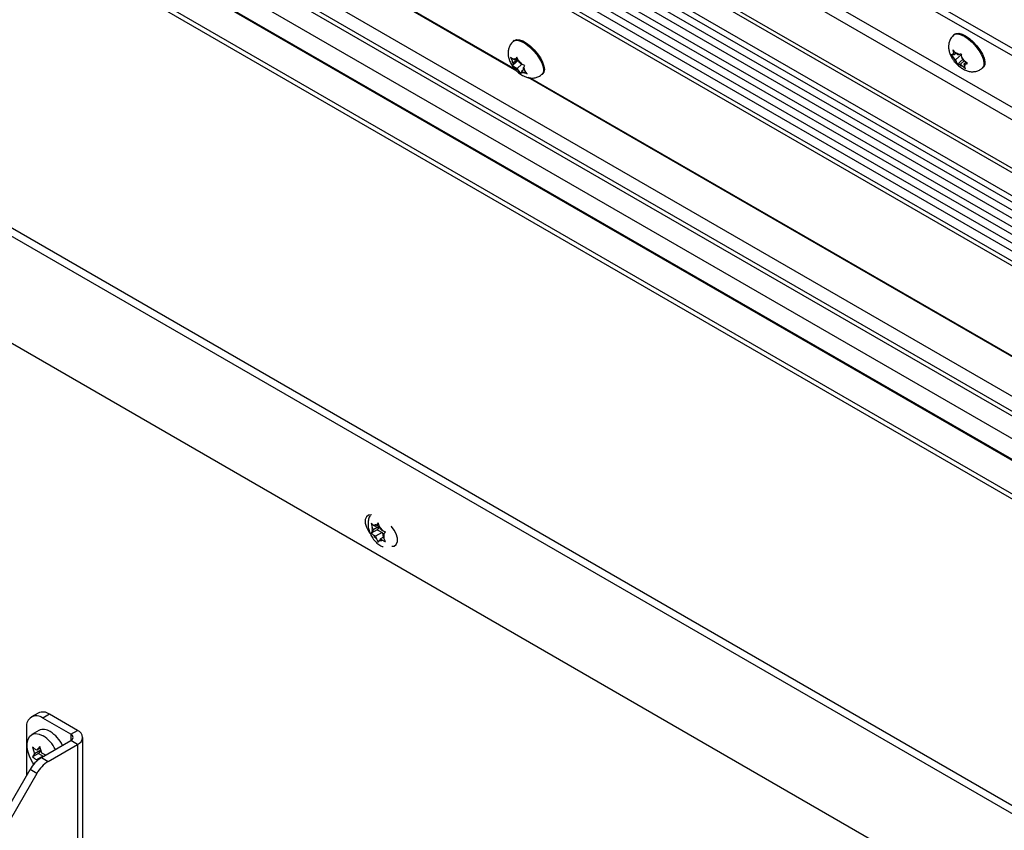
# Model space of a CAD drawing. Units: inches. Extents: x 0.1 to 10.8, y 0.2 to 8.4.
# Drawn here: x 8 to 8.2, y 5.8 to 6 of the extents above; entities that cross this region are included whole.
import ezdxf

# ---------------------------------------------------------------- set-up
doc = ezdxf.new("R2010")
doc.units = ezdxf.units.IN
doc.header["$MEASUREMENT"] = 0

msp = doc.modelspace()

# ---------------------------------------------------------------- linework, layer by layer
at = {"color": 7, "linetype": 'Continuous', "lineweight": 25}
for p, q in [((8.011632840174014, 6.099532427894164), (8.33733061878867, 5.911511102446368)), ((8.013566237429018, 6.099970124768737), (8.336883723113903, 5.913322913180462)), ((8.34957748166433, 5.879621208191185), (8.006636938924354, 6.07759656949092)), ((8.349494769566205, 5.878735153741564), (8.0069055103666, 6.076507723369985)), ((8.109038454923057, 5.977147872332738), (7.961224844452797, 6.062478853336217)), ((8.108720841098995, 5.977478479825483), (7.961615589697444, 6.062400533842853)), ((8.021492070471131, 6.061619951932623), (8.348921940201745, 5.872598711567372)), ((8.34514928989803, 5.832184145086541), (7.955571622538449, 6.057082545356174)), ((8.021541510479699, 6.058109659825305), (8.348613542294624, 5.8692949948917)), ((8.020442530914151, 6.055129530027647), (8.34829338100931, 5.865865262870913)), ((8.018618490396543, 6.052567969008123), (8.347973219723997, 5.862435530850124)), ((8.016855077297384, 6.050364014500489), (8.347687833717348, 5.859378329463856)), ((7.952257261274686, 6.044932620983417), (8.343903628932605, 5.818839985451564)), ((8.343252232976651, 5.811861897622605), (7.950524075774206, 6.038579036965577)), ((8.205072006278892, 5.985218420786021), (8.204883328039745, 5.985055175904237)), ((8.108440589883278, 5.983830327426759), (8.108251911644132, 5.983667082544973)), ((8.204269547353444, 5.980702481453659), (8.204843130313279, 5.980040361871572)), ((8.204954868612647, 5.980704972649272), (8.204654787970517, 5.980682341754585)), ((8.20527610640075, 5.981169190565102), (8.204702523440915, 5.981831310147189)), ((8.204702523440915, 5.981831310147189), (8.204828579297889, 5.981135439841755)), ((8.204954868612647, 5.980704972649272), (8.204828579297889, 5.981135439841755)), ((8.205378361825028, 5.981071380029924), (8.204954868612647, 5.980704972649272)), ((8.206641705645778, 5.980819761077666), (8.205269500270166, 5.979632525573775)), ((8.205702476357636, 5.980761354267305), (8.20527610640075, 5.981169190565102)), ((8.205702476357636, 5.980761354267305), (8.206002556999765, 5.980783985161992)), ((8.206638426445389, 5.980175756002326), (8.206512370588413, 5.98087162630776)), ((8.342447799123661, 5.743942338106779), (7.934407681593066, 5.979498883995133)), ((8.107634768396975, 5.98017408860517), (8.108022967230688, 5.979397626428939)), ((8.108325031447764, 5.978913119916413), (8.108022967230688, 5.979397626428939)), ((8.109389126188171, 5.979505583237835), (8.108079207298346, 5.978372238156364)), ((8.108201359591929, 5.978674385607369), (8.108079207298346, 5.978372238156364)), ((8.108325031447764, 5.978913119916413), (8.108201359591929, 5.978674385607369)), ((8.108633142082969, 5.979507892098883), (8.10820740601006, 5.979753664302364)), ((8.109232615552102, 5.979698363940805), (8.108325031447764, 5.978913119916413)), ((8.109118077378032, 5.979927459322289), (8.108633142082969, 5.979507892098883)), ((8.108633142082969, 5.979507892098883), (8.108756813938802, 5.979746626407927)), ((8.109003539203961, 5.980156554703772), (8.108756813938802, 5.979746626407927)), ((8.109391738037674, 5.97938009252754), (8.109003539203961, 5.980156554703772)), ((8.11014935595206, 5.978633344017839), (8.109077580984339, 5.977706041650076)), ((8.109693802254748, 5.978895586015016), (8.109391738037674, 5.97938009252754)), ((8.109693802254748, 5.978895586015016), (8.110119538327657, 5.978649813811534)), ((8.110570023647156, 5.977927242057723), (8.110816748912315, 5.978337170353569)), ((8.205269500270166, 5.979632525573775), (8.204843130313279, 5.980040361871572)), ((8.205269500270166, 5.979632525573775), (8.205395789584925, 5.979202058381293)), ((8.205395789584925, 5.979202058381293), (8.205646418413474, 5.978613968920699)), ((8.206854611564827, 5.979659300640234), (8.205646418413474, 5.978613968920699)), ((8.206331739672676, 5.978616460116313), (8.206031659030547, 5.978593829221627)), ((8.207178726097437, 5.979349274877617), (8.206331739672676, 5.978616460116313)), ((8.206331739672676, 5.978616460116313), (8.206758109629563, 5.978208623818516)), ((8.206764715760146, 5.979745288809843), (8.206638426445389, 5.980175756002326)), ((8.206764715760146, 5.979745288809843), (8.207191085717032, 5.979337452512047)), ((8.207533378530698, 5.979065670582596), (8.207079347417665, 5.978672841734347)), ((8.207079347417665, 5.978672841734347), (8.207379428059793, 5.978695472629033)), ((8.207079347417665, 5.978672841734347), (8.207205636732423, 5.978242374541863)), ((8.207889241648443, 5.978783113774801), (8.207191085717032, 5.979337452512047)), ((8.342291022862714, 5.742262870329339), (7.933990543077224, 5.977969720148134)), ((8.109077580984339, 5.977706041650076), (8.10865184491143, 5.977951813853559)), ((8.109077580984339, 5.977706041650076), (8.109379645201413, 5.977221535137551)), ((8.109379645201413, 5.977221535137551), (8.1098924170067, 5.97655285380616)), ((8.1098924170067, 5.97655285380616), (8.110014569300283, 5.976855001257166)), ((8.110138241156118, 5.97709373556621), (8.110014569300283, 5.976855001257166)), ((8.110579267610385, 5.977475312751348), (8.110138241156118, 5.97709373556621)), ((8.110138241156118, 5.97709373556621), (8.110563977229026, 5.976847963362728)), ((8.110446351791323, 5.977688507748679), (8.110570023647156, 5.977927242057723)), ((8.110446351791323, 5.977688507748679), (8.110748416008397, 5.977204001236153)), ((8.111261187813685, 5.976535319904763), (8.110748416008397, 5.977204001236153)), ((8.11453317231862, 5.976407208968999), (8.114721850557766, 5.976570453850784)), ((8.206758109629563, 5.978208623818516), (8.207456265560973, 5.97765428508127)), ((8.207456265560973, 5.97765428508127), (8.207205636732423, 5.978242374541863)), ((8.211164588714233, 5.977795302328262), (8.21135326695338, 5.977958547210046)), ((8.259328202988653, 5.890387447522039), (8.111514592518391, 5.97571842852552)), ((8.259010589164589, 5.890718055014784), (8.111905337763039, 5.975640109032155)), ((7.928457940842377, 5.957688075092453), (8.340211663947766, 5.719987710338239)), ((8.077052535917677, 5.877857169565536), (8.077305804665935, 5.877001886127626)), ((8.07751867270239, 5.876453240890156), (8.077305804665935, 5.877001886127626)), ((8.078932886264763, 5.877269649001978), (8.07751867270239, 5.876453240890156)), ((8.07804900278828, 5.877207805477702), (8.07762326671537, 5.877453577681184)), ((8.078756925571883, 5.877616480601781), (8.07804900278828, 5.877207805477702)), ((8.07804900278828, 5.877207805477702), (8.078261870824734, 5.877510678511691)), ((8.078643526175346, 5.877999428069216), (8.078261870824734, 5.877510678511691)), ((8.078932886264763, 5.877269649001978), (8.078402556178872, 5.876515084414432)), ((8.078896794923605, 5.877144144631305), (8.078643526175346, 5.877999428069216)), ((8.07910966296006, 5.876595499393836), (8.078896794923605, 5.877144144631305)), ((8.078402556178872, 5.876515084414432), (8.077052535917677, 5.875735734306578)), ((8.077305804665935, 5.876150367856168), (8.077052535917677, 5.875735734306578)), ((8.07751867270239, 5.876453240890156), (8.077305804665935, 5.876150367856168)), ((8.07804900278828, 5.875086370218743), (8.07762326671537, 5.875332142422225)), ((8.079463216350653, 5.875902778330566), (8.07804900278828, 5.875086370218743)), ((8.07804900278828, 5.875086370218743), (8.078261870824734, 5.874537724981272)), ((8.078402556178872, 5.876515084414432), (8.079463216350653, 5.875902778330566)), ((8.07910966296006, 5.876595499393836), (8.079535399032968, 5.876349727190353)), ((8.079782134565882, 5.874862273729644), (8.07910966296006, 5.874474064134875)), ((8.079463216350653, 5.875902778330566), (8.079694621599382, 5.875306355355299)), ((8.07963999304595, 5.875228628722422), (8.079852861082404, 5.87553150175641)), ((8.07963999304595, 5.875228628722422), (8.079852861082404, 5.874679983484951)), ((8.079852861082404, 5.87553150175641), (8.080234516433016, 5.876020251313935)), ((8.080234516433016, 5.873898816054975), (8.079852861082404, 5.874679983484951)), ((8.078261870824734, 5.874537724981272), (8.078643526175346, 5.873756557551297)), ((8.078643526175346, 5.873756557551297), (8.078896794923605, 5.874171191100887)), ((8.07910966296006, 5.874474064134875), (8.078896794923605, 5.874171191100887)), ((8.07910966296006, 5.874474064134875), (8.079535399032968, 5.874228291931394)), ((8.004028343513397, 5.836293544628656), (8.002543419272905, 5.835436316111243)), ((8.006528140344987, 5.836046004376182), (8.005043216104497, 5.835188775858769)), ((8.012694111476934, 5.832486465008635), (8.006528140344987, 5.836046004376182)), ((8.011209187236442, 5.831629236491222), (8.005043216104497, 5.835188775858769)), ((8.001507682198563, 5.833147092078896), (8.001507682198563, 5.822607593778422)), ((8.004169764869635, 5.832456094752932), (8.002614129951024, 5.831558045829928)), ((8.011209187236442, 5.831629236491222), (8.012694111476934, 5.832486465008635)), ((8.004746986313409, 5.826527121677464), (8.011209187236442, 5.830257670863359)), ((8.0062319105539, 5.82566989316005), (8.012694111476934, 5.829400442345945)), ((8.012694111476934, 5.829400442345945), (8.011209187236442, 5.830257670863359)), ((8.013801247844048, 5.806267509723713), (8.013801247844048, 5.830943453677291)), ((8.002800203481263, 5.828789753368069), (8.003216916438584, 5.827357292924449)), ((8.004088621949894, 5.827412106259074), (8.002800203481263, 5.826668318109109)), ((8.003216916438584, 5.827357292924449), (8.002800203481263, 5.826668318109109)), ((8.004618952035784, 5.82816667084662), (8.003216916438584, 5.827357292924449)), ((8.004391193738932, 5.828932011871748), (8.003747246524474, 5.828111857511996)), ((8.004502883071115, 5.828548077205174), (8.003747246524474, 5.828111857511996)), ((8.004618952035784, 5.82816667084662), (8.004088621949894, 5.827412106259074)), ((8.004088621949894, 5.827412106259074), (8.005149282121673, 5.826799800175206)), ((8.004807906696254, 5.827499551428129), (8.004391193738932, 5.828932011871748)), ((8.005149282121673, 5.826799800175206), (8.003747246524474, 5.825990422253036)), ((8.004746986313409, 5.826527121677464), (8.0062319105539, 5.82566989316005)), ((8.005149282121673, 5.826799800175206), (8.005162100544688, 5.826766762022293)), ((7.990175918501544, 5.802980403373422), (8.00224698631341, 5.823888106063821)), ((8.0037319105539, 5.823030877546407), (7.991660842742036, 5.80212317485601)), ((8.0037319105539, 5.823030877546407), (8.00224698631341, 5.823888106063821))]:
    msp.add_line(p, q, dxfattribs=at)
at = {"color": 8, "linetype": 'Continuous', "lineweight": 25}
for p, q in [((8.350761774803669, 5.892307964174234), (8.014925833972264, 6.08618192609289)), ((8.014060570006414, 6.084019513566966), (8.350525993961927, 5.889782158775799)), ((8.003377089054089, 6.073455026474068), (8.34904395460799, 5.873905792514678)), ((8.021397107201462, 6.059904751770222), (8.348765159644474, 5.870919197765499)), ((8.0209385536791, 6.056551941697286), (8.34844473527303, 5.867486647431055)), ((8.34485660689503, 5.829048774529965), (7.954792873557282, 6.054227774716057)), ((8.344764393306784, 5.82806093524125), (7.954547518558323, 6.053328342081957)), ((8.01973203317552, 6.053633893961697), (8.348124573987718, 5.864056915410268)), ((8.017557016038223, 6.050939432004195), (8.347774694248733, 5.860308824059852)), ((8.344322438096217, 5.823326484178715), (7.953371597283693, 6.049017600609296)), ((8.343920885282557, 5.819024844329593), (7.952303175676294, 6.045100935920372)), ((8.343154895790578, 5.810819171724114), (7.950265088290451, 6.037629629797592)), ((8.011209187236442, 5.831629236491222), (8.011209187236442, 5.830257670863359)), ((8.012694111476934, 5.829400442345945), (8.012694111476934, 5.806906645944052))]:
    msp.add_line(p, q, dxfattribs=at)
at = {"color": 8, "linetype": 'Continuous', "lineweight": 25, "flags": 128}
for points in [[(8.204883470605406, 5.985055299224731), (8.205210342223369, 5.985233928897266), (8.205787072819941, 5.985277423636883), (8.20649380307434, 5.985097043414282), (8.20728946039304, 5.984703271272345), (8.208127804064777, 5.984118991816658), (8.2089601126026, 5.983378161245415), (8.209738015259617, 5.982523833938608), (8.210416303160954, 5.981605660293956), (8.21095555667927, 5.98067700122626), (8.211324436360183, 5.979791827024996), (8.211501504257463, 5.979001580797265), (8.211476469828533, 5.978352188781392), (8.21125078798341, 5.977881391280898), (8.211162473012555, 5.977793477895724)], [(8.108252915400882, 5.983667949627734), (8.10830751551742, 5.983711268695194), (8.108788705896549, 5.983889877478093), (8.10942122176437, 5.983844579497472), (8.110168303597746, 5.983578007307313), (8.110986533716053, 5.983105653114356), (8.11182835955896, 5.982454968427359), (8.11264485726839, 5.981663768675188), (8.11338857496532, 5.980778035511546), (8.114016290480507, 5.979849244528392), (8.114491523269862, 5.978931373681651), (8.114786654531072, 5.978077766288611), (8.114884532307988, 5.977338030908219), (8.11477946829999, 5.976755158271952), (8.114533346559131, 5.976407359763672)]]:
    msp.add_lwpolyline(points, dxfattribs=at)
at = {"color": 7, "linetype": 'Continuous', "lineweight": 25, "flags": 128}
for points in [[(8.205072006278892, 5.985218420786021), (8.205399020462517, 5.98539717377905), (8.205975751059087, 5.985440668518668), (8.206682481313486, 5.985260288296066), (8.207478138632187, 5.984866516154129), (8.208316482303921, 5.984282236698442), (8.209148790841747, 5.983541406127199), (8.209926693498762, 5.982687078820393), (8.210604981400103, 5.981768905175741), (8.211144234918418, 5.980840246108045), (8.211513114599331, 5.979955071906781), (8.211690182496609, 5.979164825679049), (8.21166514806768, 5.978515433663177), (8.211439466222556, 5.978044636162683), (8.21135326695338, 5.977958547210046)], [(8.108440589883278, 5.983830327426759), (8.108496193756567, 5.983874513576978), (8.108977384135697, 5.984053122359877), (8.109609900003518, 5.984007824379256), (8.110356981836892, 5.983741252189096), (8.1111752119552, 5.98326889799614), (8.112017037798106, 5.982618213309143), (8.112833535507535, 5.981827013556973), (8.113577253204467, 5.98094128039333), (8.114204968719655, 5.980012489410177), (8.11468020150901, 5.979094618563436), (8.114975332770218, 5.978241011170396), (8.115073210547134, 5.977501275790003), (8.114968146539137, 5.976918403153737), (8.114721850557766, 5.976570453850784)], [(8.077153405809767, 5.879751151450631), (8.077073860250097, 5.879765822306434), (8.07647624430088, 5.879712386435095), (8.076032677488833, 5.879358018536094), (8.07579666051784, 5.878745460607962), (8.07579666051784, 5.877948596177223), (8.076032677488833, 5.877063538854695), (8.07647624430088, 5.876197039615525), (8.076811910375532, 5.875740410434473)], [(8.081583923214101, 5.872867215953934), (8.082141913602618, 5.872926318346892), (8.082585480414664, 5.873280686245894), (8.082821497385657, 5.873893244174027), (8.082821497385657, 5.874690108604764), (8.082585480414664, 5.875575165927293), (8.082141913602618, 5.876441665166462), (8.0815442976534, 5.877185093725861), (8.081464718835772, 5.877262295583201)], [(8.003072271245975, 5.82507324843437), (8.002769434140612, 5.825525300441242), (8.002204239420712, 5.826588288030564), (8.001808145154001, 5.827688441819237), (8.00160417089952, 5.828761824867966), (8.00160417089952, 5.829746056055543), (8.001808145154001, 5.830583935442882), (8.002204239420712, 5.831226768525559), (8.002769434140612, 5.831637196181412), (8.003470882250982, 5.831791365846925), (8.004267818137306, 5.831680317741525), (8.005113926782615, 5.831310505577453)]]:
    msp.add_lwpolyline(points, dxfattribs=at)
at = {"color": 7, "linetype": 'Continuous', "lineweight": 25}
for centre, radius, start, end in [((8.205120949714363, 5.980763418642439), 0.0004731598389231774, 128.1637056638258, 189.8664368800188), ((8.204654095119993, 5.979118551350748), 0.002142899722533428, 51.00373665417591, 73.12610850111211), ((8.109619645251477, 5.979407836862009), 0.001596710667282738, 180.3663899296567, 207.3452614053713), ((8.108474394051804, 5.979147807666378), 0.0006620761873093287, 64.750106966124, 113.7820598545353), ((8.106784479480318, 5.976053878010476), 0.004226286809769881, 37.89639837207292, 51.90882039376267), ((8.20835067336114, 5.981751417231064), 0.003902636118811299, 206.0041210663911, 220.7863478950584), ((8.207380120910313, 5.980259263032856), 0.002142899722518631, 231.0037366540483, 253.126108501139), ((8.203683542669184, 5.977626397152576), 0.003902636118788792, 26.00412106618877, 40.78634789491306), ((8.206913266315969, 5.978614395741169), 0.0004731598389038505, 308.1637056626973, 9.866436881625852), ((8.111986903758726, 5.980547749654566), 0.004226286809705134, 217.8963983718871, 231.9088203938098), ((8.110296989187283, 5.977453819998715), 0.0006620761873107246, 244.7501069660186, 293.7820598543335), ((8.10915173798763, 5.977193790803089), 0.001596710667259506, 0.366389929438124, 27.345261405553), ((8.079004030969978, 5.876576126991897), 0.001750783659222744, 165.9255768451266, 194.0744231548742), ((8.078005445075412, 5.876778932247496), 0.0007753752382427111, 70.68801478763515, 119.531021274693), ((8.076922570906383, 5.874903251345325), 0.00298649680885876, 28.96915191294289, 48.6199912836534), ((8.080236094841984, 5.87677861826727), 0.002986496808891799, 208.9691519129628, 228.6199912834816), ((8.07815463477834, 5.87510574262068), 0.001750783659243636, 345.9255768452971, 14.07442315473192), ((8.079153220672927, 5.874902937365078), 0.000775375238238847, 250.6880147875274, 299.5310212748556), ((8.005063540070735, 5.834001597730594), 0.00251488617950465, 54.38242252475069, 114.307119046143), ((8.003663054035696, 5.833496728063399), 0.002183545987143526, 50.79671476429465, 189.2140369904552), ((8.005215279779753, 5.830268348223618), 0.002424734274885981, 53.14660130481392, 115.5429402660667), ((8.002674463361105, 5.825903838386428), 0.007463930333660168, 26.18408150784051, 57.63886335406433), ((8.010948909831425, 5.83094345367729), 0.0007335137322821923, 290.7834207994794, 69.21657920054606), ((8.012108487315645, 5.830943453677288), 0.00165040589763509, 290.783420799513, 69.21657920053165), ((8.001118828442483, 5.825005789463411), 0.007463930333677244, 26.18408150788404, 57.63886335403478), ((8.008564518538275, 5.820407024402105), 0.007213122967741453, 121.9546716495123, 151.1443911208194), ((8.010049442778737, 5.819549795884718), 0.007213122967701949, 121.9546716494246, 151.1443911208952)]:
    msp.add_arc(centre, radius, start, end, dxfattribs=at)
for points, knots in [([(8.204896861670466, 5.985038401790909), (8.204836943135298, 5.984995044793985), (8.204539508606796, 5.984779821442794), (8.204172957821527, 5.984238132013461), (8.20384559819596, 5.983489370920001), (8.203716699565817, 5.982716852306199), (8.2037464615652, 5.981941825285641), (8.203933221641012, 5.981144193757807), (8.204239778119188, 5.980405313250621), (8.204525683234701, 5.979942019711957), (8.204647384781019, 5.97974480903962)], [0, 0, 0, 0, 0.03747683640009704, 0.1860343403427, 0.3228036234575779, 0.4538919203983385, 0.5855147056215738, 0.7254304348466836, 0.8831236699244737, 1, 1, 1, 1]), ([(8.10827406523701, 5.983649391347157), (8.108172155796964, 5.98356969042178), (8.107842718865308, 5.98331204571002), (8.107468734182788, 5.982721443141411), (8.107178716773149, 5.981965875054368), (8.107080226871881, 5.981193739427433), (8.107122164257342, 5.980572625943004), (8.107201874574242, 5.980214250320605), (8.107226830154447, 5.980102050646381)], [0, 0, 0, 0, 0.09763367188484198, 0.3156148957081994, 0.5174530129424205, 0.7124162299643835, 0.9099637271807429, 1, 1, 1, 1]), ([(8.204654787970517, 5.980682341754585), (8.204623251324929, 5.980680207052718), (8.204474539293763, 5.980670140799798), (8.20435988637716, 5.980688229073339), (8.204269547353444, 5.980702481453659)], [0, 0, 0, 0, 0.2120651929941471, 1, 1, 1, 1]), ([(8.206512370588413, 5.98087162630776), (8.206368687037951, 5.980839724870863), (8.206186332420305, 5.980799237464273), (8.206034710691045, 5.980786653733325), (8.206002556999765, 5.980783985161992)], [0, 0, 0, 0, 0.7879348070054975, 1, 1, 1, 1]), ([(8.107226830154447, 5.980102050646381), (8.107289155733683, 5.979889301019933), (8.107442739383835, 5.979365040120991), (8.10785763914012, 5.978561516509337), (8.108466997315412, 5.977705386739416), (8.109220399596671, 5.976921273964415), (8.110056717017125, 5.976283570956353), (8.110921946124458, 5.975845578418815), (8.111782961858381, 5.975615270661493), (8.112630630940135, 5.975579387452164), (8.11345453754514, 5.975757450609626), (8.114111948679264, 5.976043919881649), (8.114413632849189, 5.976337609821969), (8.114511550052937, 5.976432932349936)], [0, 0, 0, 0, 0.07079998271027758, 0.1744664054209788, 0.2812299533172834, 0.3879164600856608, 0.5003757599755232, 0.6060393239757638, 0.6963860373887367, 0.7833886902489337, 0.8703429139386778, 0.9579173832142932, 1, 1, 1, 1]), ([(8.10820740601006, 5.979753664302364), (8.108162534554435, 5.979780013083499), (8.107950941812643, 5.979904261578795), (8.10777410459552, 5.980055177051394), (8.107634768396975, 5.98017408860517)], [0, 0, 0, 0, 0.2120651929941296, 1, 1, 1, 1]), ([(8.108079207298346, 5.978372238156364), (8.10821854349689, 5.978253326602587), (8.108395380714011, 5.978102411129989), (8.108606973455805, 5.977978162634692), (8.10865184491143, 5.977951813853559)], [0, 0, 0, 0, 0.7879348070056771, 1, 1, 1, 1]), ([(8.110816748912315, 5.978337170353569), (8.110624068187024, 5.978409928090127), (8.110379529268858, 5.978502267882596), (8.11016502682897, 5.978623998899864), (8.110119538327657, 5.978649813811534)], [0, 0, 0, 0, 0.7879348070055248, 1, 1, 1, 1]), ([(8.204647384781019, 5.97974480903962), (8.204758904063098, 5.979584587169759), (8.205070444439155, 5.979136991196587), (8.205697721349134, 5.97845371636702), (8.206520541249786, 5.977781770302416), (8.207380047336327, 5.977304573608876), (8.208243181829333, 5.977033531948186), (8.209091269917995, 5.976958991075647), (8.20992388766205, 5.977091982779494), (8.210639177404198, 5.977374860492025), (8.211000424592347, 5.977686309090747), (8.21114647679476, 5.977812227728384)], [0, 0, 0, 0, 0.07439310833517629, 0.2078246605869128, 0.3467105083153664, 0.4826120103874399, 0.598062448063886, 0.7073421228565253, 0.8161391037767887, 0.925665057855307, 1, 1, 1, 1]), ([(8.205646418413474, 5.978613968920699), (8.205736757437188, 5.978599716540379), (8.205851410353791, 5.978581628266839), (8.206000122384957, 5.978591694519758), (8.206031659030547, 5.978593829221627)], [0, 0, 0, 0, 0.7879348070056941, 1, 1, 1, 1]), ([(8.207379428059793, 5.978695472629033), (8.207411581751073, 5.978698141200365), (8.207563203480335, 5.978710724931315), (8.207745558097981, 5.978751212337903), (8.207889241648443, 5.978783113774801)], [0, 0, 0, 0, 0.2120651929945449, 1, 1, 1, 1]), ([(8.110563977229026, 5.976847963362728), (8.11060946573034, 5.976822148451057), (8.110823968170228, 5.976700417433791), (8.111068507088394, 5.976608077641322), (8.111261187813685, 5.976535319904763)], [0, 0, 0, 0, 0.2120651929945187, 1, 1, 1, 1]), ([(8.076893897153461, 5.879759417110063), (8.076804136853875, 5.879593679178226), (8.076577190377838, 5.879174633790119), (8.076412541394108, 5.878410707532856), (8.076374984899951, 5.877504596196314), (8.076527413470473, 5.87654161036405), (8.076872385371416, 5.875555078440732), (8.077413560174131, 5.874592118250787), (8.078117226085762, 5.873754229287316), (8.078894706003805, 5.873100491924007), (8.079466476596663, 5.87283600466368), (8.079728073474145, 5.872714996269231)], [0, 0, 0, 0, 0.06760744747684887, 0.1709360600350432, 0.2784502583262111, 0.3933483155584885, 0.5158261270753917, 0.6423267853417073, 0.7735594715641475, 0.8963987726650682, 1, 1, 1, 1]), ([(8.07762326671537, 5.877453577681184), (8.07757840470475, 5.877479843086518), (8.077366856501166, 5.877603698420638), (8.077191055581437, 5.877745465974972), (8.077052535917677, 5.877857169565536)], [0, 0, 0, 0, 0.2120651929945183, 1, 1, 1, 1]), ([(8.077052535917677, 5.875735734306578), (8.077191055581437, 5.875624030716013), (8.077366856501166, 5.875482263161679), (8.07757840470475, 5.875358407827558), (8.07762326671537, 5.875332142422225)], [0, 0, 0, 0, 0.787934807005525, 1, 1, 1, 1]), ([(8.080234516433016, 5.876020251313935), (8.08004101917294, 5.876100217013706), (8.079795443957384, 5.87620170472444), (8.079580896979285, 5.876323828902883), (8.079535399032968, 5.876349727190353)], [0, 0, 0, 0, 0.7879348070056749, 1, 1, 1, 1]), ([(8.079535399032968, 5.874228291931394), (8.079580896979285, 5.874202393643923), (8.079795443957384, 5.874080269465481), (8.08004101917294, 5.873978781754747), (8.080234516433016, 5.873898816054977)], [0, 0, 0, 0, 0.2120651929942844, 1, 1, 1, 1]), ([(8.003747246524474, 5.828111857511996), (8.003565221147607, 5.82822740894423), (8.003226244263637, 5.828442594678829), (8.002935036945297, 5.828679884523168), (8.002800203481263, 5.828789753368069)], [0, 0, 0, 0, 0.5369846307294877, 1, 1, 1, 1]), ([(8.00569561943894, 5.827074755924111), (8.005602695749957, 5.827113302923055), (8.00529018394819, 5.827242940394671), (8.005006933887756, 5.827393652646686), (8.004807906696254, 5.827499551428129)], [0, 0, 0, 0, 0.2973445753317276, 1, 1, 1, 1]), ([(8.002800203481263, 5.826668318109109), (8.002935036945297, 5.826558449264208), (8.003226244263637, 5.826321159419869), (8.003565221147609, 5.826105973685269), (8.003747246524474, 5.825990422253036)], [0, 0, 0, 0, 0.4630153692704151, 1, 1, 1, 1])]:
    msp.add_open_spline(points, degree=3, knots=knots, dxfattribs=at)

doc.saveas('drawing.dxf')
